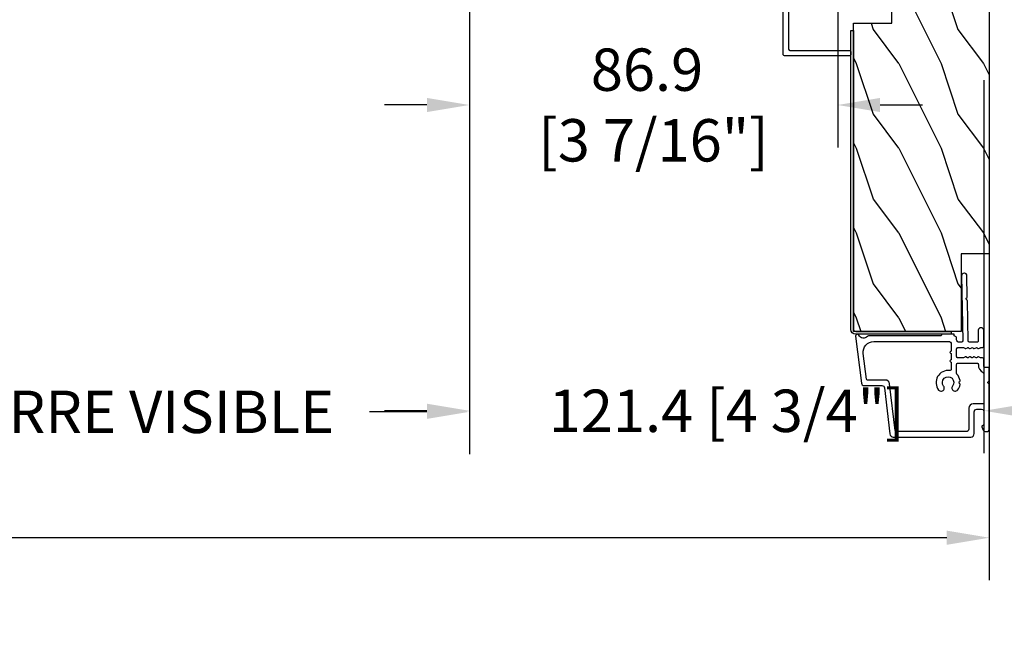
# Model space of a CAD drawing. Units: millimetres. Extents: x 14037 to 30017, y -2000 to 1288.
# Drawn here: x 15854 to 16086, y -1771 to -1626 of the extents above; entities that cross this region are included whole.
import ezdxf

# ---------------------------------------------------------------- set-up
doc = ezdxf.new("R2010")
doc.units = ezdxf.units.MM
doc.header["$MEASUREMENT"] = 0
doc.header["$PDMODE"] = 3
for name, color, linetype in [('Dimensions-Cotes', 7, 'Continuous'), ('Frame 6.5625 - Cadre 167mm', 4, 'Continuous'), ('Text French-Texte Français', 7, 'Continuous')]:
    doc.layers.add(name, color=color, linetype=linetype)
doc.styles.add('Century-10', font='GOTHIC.TTF', dxfattribs={"height": 10})
doc.dimstyles.new('1-1', dxfattribs={"dimtxt": 10, "dimasz": 10, "dimexe": 10, "dimexo": 10, "dimgap": 10, "dimtad": 0, "dimtih": 1, "dimtoh": 1, "dimdec": 1, "dimzin": 0, "dimdsep": 46, "dimtxsty": 'Century-10', "dimcen": 0, "dimadec": 1, "dimazin": 0, "dimtfac": 1, "dimtdec": 1, "dimtofl": 0, "dimtmove": 0, "dimatfit": 3, "dimfxl": 0, "dimtolj": 1, "dimtzin": 0, "dimarcsym": 0})

# ---------------------------------------------------------------- blocks, each defined once
blk = doc.blocks.new('PB-044')
at = {"color": 181}
blk.add_lwpolyline([(71.3230799746976, 0.3131727983639081), (0.8131727983643735, 0.3131727983639081, -0.414213562373095), (0.3131727983643735, 0.8131727983639081), (0.3131727983716495, 23.33598266091563), (-0.3368272016298057, 23.33598266091586), (-0.3368272016370817, 0.8131727983639081, 0.4142135623716068), (0.8131727983643735, -0.3368272016359555), (71.3230799746976, -0.3368272016359555)], format="xyb", close=True, dxfattribs=at)
blk = doc.blocks.new('D-007')
at = {"color": 181}
for points in [[(0.1842405380522791, -11.99600209385112, -0.8404504516583311), (-0.04103217068046661, -12.73703294643191), (-11.12921507321317, -11.37557527753306, -0.378866108695341), (-11.69999999999987, -10.73042027896626), (-11.69999999999987, -6.52238519483096, 0.3842028727139427), (-12.23798777475378, -5.925598395446102), (-23.13373227771541, -4.64341959551372, -0.3842028727139857), (-23.85104931072061, -3.847703863000348), (-23.85104931072016, 14.43302149964624, -0.4142135623730951), (-23.05104931072043, 15.2330214996462), (-17.88104931072036, 15.23302149964722, 0.4142135623730396), (-17.28104931072045, 15.83302149964724), (-17.28104931072045, 16.98844835208966, 0.3442381447891183), (-17.6599331460107, 17.47355748892993), (-20.87334814671789, 17.47545662206964, 0.390199987212349), (-21.17248599549129, 17.20040843854206, -0.5057658050319609), (-21.44699212157201, 17.03171864762122), (-22.26904704533933, 17.36528410696955, -0.3053211126622158), (-22.58104931071972, 17.82859485773825), (-22.58104931071972, 18.27545570299053, -0.4142135623733614), (-22.08104931071972, 18.77545570299098), (-11.48373282709429, 18.77545570299115, -0.1989123686650322), (-11.30695613092331, 18.70223239741351), (-11.13465852918779, 18.52993479397371, 0.4142135623727418), (-10.85181581671333, 18.52993479397377), (-10.67951820981972, 18.70223239916258, -0.1989123660939621), (-10.50274151539764, 18.77545570299144), (-7.751126076248568, 18.77545570299121, -0.4142135623726511), (-7.451126076248386, 18.47545570299148), (-7.451126076247476, 17.82456933813903, 0.1706261623274238), (-7.418138825581707, 17.73071830461667, 0.2403707435808816), (-6.851126076247112, 17.47545570299103), (-5.451049310719611, 17.47545570299148, -0.414213562373095), (-5.151049310719429, 17.1754557029913), (-5.151049310684186, 16.76225994430028, 0.117305786231921), (-5.134981775552944, 16.69471666295952), (-4.913171470937925, 16.25488607964949, -0.40395252683025), (-4.995468578730367, 15.98952789897088, 0.2206743920261215), (-5.145082749369692, 15.78611152471233, 0.1682775418279851), (-5.131998494895413, 15.68880107633218), (-4.913171470938607, 15.2548860796508, -0.4039525268299189), (-4.995468578730481, 14.98952789897173, 0.2206743920260863), (-5.145082749369806, 14.78611152471312, 0.1682775418280009), (-5.131998494895527, 14.68880107633298), (-4.913171470938721, 14.25488607965165, -0.4039525268300475), (-4.995468578730595, 13.98952789897253, 0.220674392026111), (-5.145082749369919, 13.78611152471397, 0.1682775418279478), (-5.13199849489564, 13.68880107633377), (-4.913171470938835, 13.25488607965245, -0.4039525268296235), (-4.995468578730481, 12.98952789897344, 0.2736782324268887), (-5.151049310680321, 12.7265771906351), (-5.151049310682595, 11.37910140646666, 0.414213562372873), (-4.851049310682413, 11.07910140646671), (-3.051049310682231, 11.07910140646671, 0.4142135623728732), (-2.751049310682049, 11.37910140646666), (-2.751049310684323, 12.7265771906351, 0.273678232426896), (-2.906630042634049, 12.98952789897344, -0.4039525268296369), (-2.988927150425695, 13.25488607965245), (-2.77010012646889, 13.68880107633377, 0.1682775418279479), (-2.757015871994611, 13.78611152471397, 0.2206743920260838), (-2.906630042633935, 13.98952789897253, -0.4039525268300612), (-2.988927150425809, 14.25488607965165), (-2.770100126469003, 14.68880107633298, 0.1682775418280009), (-2.757015871994724, 14.78611152471312, 0.2206743920260948), (-2.906630042634049, 14.98952789897173, -0.4039525268299547), (-2.988927150425923, 15.2548860796508), (-2.770100126469117, 15.68880107633218, 0.1682775418280009), (-2.757015871994838, 15.78611152471233, 0.2206743920261256), (-2.906630042634163, 15.98952789897088, -0.4039525268302637), (-2.988927150426605, 16.25488607964949), (-2.767116845811586, 16.69471666295952, 0.11730578623192), (-2.751049310680401, 16.76225994430028), (-2.751049310682959, 17.17545570298925, -0.414213562374649), (-2.451049310682777, 17.47545570299103), (1.348950689279661, 17.47545570299114, -0.4142135623730395), (1.948950689279798, 16.87545570299123), (1.948950689279798, 16.80545570299164, -0.4142135623731504), (1.348950689279434, 16.20545570299161), (-1.181049310680521, 16.20545570299127, 0.414213562373095), (-1.481049310680703, 15.90545570299132), (-1.481049310681385, 14.0893965743643, 0.4091108014278198), (-1.186285032612545, 13.78944226581727), (8.28104588072, 13.62418939002809, -0.198912368665007), (8.456517730054316, 13.54789205796432), (8.621754700930694, 13.37678416396936, 0.4142135623727716), (8.90455433509004, 13.37184787799349), (9.075662232556908, 13.53708485222229, -0.1989123660940025), (9.253689925891365, 13.60721182506761), (14.1997691260305, 13.52087769148908, -0.4142135623730534), (14.78920629926205, 12.91049763053307), (14.7879846308112, 12.84050829187255, -0.4142135623731504), (14.17760456985502, 12.25107111864109), (-1.181049310681885, 12.51915741933551, 0.4142135623730395), (-1.481049310682067, 12.21915741933556), (-1.481049310682067, 11.67910140646684, 0.4142135623731783), (-0.8810493106819308, 11.07910140646671), (-0.5999999999999659, 11.07910140646671, -0.3419987131196607), (-0.01905249806868881, 10.6291014064667, 0.3419987131196763), (0.1745966692416872, 10.47910140646668), (0.3999999999999204, 10.47910140646668), (0.3999999999999204, 7.479101406466683), (0.199999999999946, 7.479101406466683, 0.4142135623731159), (-5.684341886080801e-14, 7.27910140646668), (-5.684341886080801e-14, -9.738617870542313, -0.2100415810856679), (-0.09712322124539696, -9.95961789914439, 0.5240647416414707)], [(-10.18046733585118, -10.18230407877617), (-4.104673358512684, -10.92831777442022, 0.450467153690803), (-1.299999999999784, -8.446952395316927), (-1.300000000000011, 9.2091014064667, 0.4142135623731088), (-1.900000000000148, 9.809101406466695), (-3.49884788915648, 9.809101406466297, 0.3419987131197002), (-3.692497052825388, 9.659101409287175, -0.7745966692413481), (-4.079795380163375, 9.659101409286407, 0.3419987131195697), (-4.273444543832341, 9.809101406466695), (-5.49884785154876, 9.809101406466297, 0.3419987131196222), (-5.692497015217725, 9.659101409287345, -0.7745966692413475), (-6.07979534255486, 9.65910140928635, 0.3419987131196779), (-6.273444506224621, 9.80910140646661), (-7.872292395381066, 9.809101406466269, 0.4542716033107474), (-8.169570633736896, 9.468782068669796, -0.6741086965573057), (-12.75669418429476, 6.846462645331812, -1.000000000000204), (-11.82880982309695, 8.02503407390337, 2.060023094349552), (-11.82880982309695, 10.14646264533197, -1.000000000000963), (-12.75669418429476, 11.32503407390307, -0.1241159526108919), (-11.48433211049695, 11.89320161293945, -0.2442945631488132), (-11.26451872989531, 11.82371047899751), (-11.13513525425623, 11.69432700335854, 0.414213562372536), (-10.85229254178188, 11.69432700335845), (-10.72290906614222, 11.82371047899774, -0.2442945631486238), (-10.5030956855407, 11.89320161293945, -0.1482452999959732), (-9.026774232687615, 11.14818583817232, 0.1927611657185694), (-8.85423566555329, 11.07910140646648), (-6.721049310681849, 11.07910140646648, 0.414213562373081), (-6.421049310681667, 11.37910140646643), (-6.421049310718956, 15.91057467731876, 0.4356318273974979), (-6.742800901156613, 16.20978508541297, -0.3111749465156994), (-8.655230936028431, 17.33232926906781, 0.2913855390728112), (-8.927082178863827, 17.50545570299163), (-15.71104931072074, 17.50545570299123, 0.414213562373095), (-16.01104931072092, 17.20545570299105), (-16.01104931071978, 14.96302149964855, -0.4142135623731117), (-17.01104931071933, 13.96302149964804), (-21.98104931072072, 13.96302149964588, 0.4142135623729911), (-22.58104931072063, 13.36302149964585), (-22.58104931071972, -3.12993139880588, 0.3900673267943767), (-22.30596207319246, -3.428895199735152), (-11.28132403232104, -4.746566724296017, -0.3797860029900472), (-10.39999999999969, -5.739499760656301), (-10.39999999999992, -9.934167540865829, 0.3788661086953277)]]:
    blk.add_lwpolyline(points, format="xyb", close=True, dxfattribs=at)
blk = doc.blocks.new('PB-048-2-C')
h = blk.add_hatch()
h.set_pattern_fill('WOOD1', color=1, scale=20, style=0, pattern_type=2)
h.set_pattern_definition([(216.8699, (-8.349889436578309, -135.5159988401757), (59.99999835648904, 40.00000246526633), [10, -90]), (206.5651, (3.650110563421691, -141.5159988401757), (-19.99998315881815, -20.00002618792761), [22.36068, -22.36068]), (198.4349, (3.650110563421691, -151.5159988401757), (-40.00000869185922, -19.99996806445416), [12.64912, -50.59644])])
h.paths.add_polyline_path([(146.2503349827892, 31.99999999999994), (146.250335025077, 23), (143.2503349827892, 23), (143.2503349827892, 31.99999999999992), (100.7436204345175, 32), (100.7436204345175, 22.99999999999955), (97.74362043451747, 22.99999999999955), (97.74362043451747, 31.99999999999955), (88.24362043451747, 32.00000000000003), (88.24362043451747, 22.99999999999957), (85.24362043451748, 22.99999999999957), (85.24362043451748, 31.99999999999957), (75.74362043451747, 31.99999999999978), (75.74362043451747, 22.99999999999932), (72.74362043451745, 22.99999999999954), (72.74362043451748, 31.99999999999954), (-7.44648787076585e-12, 32), (-1.56319401867222e-12, 6.599999999999994), (18.29999999999792, 6.599999999999994), (18.29999999999798, -3.552713678800501e-15), (166.9999999999998, 0), (166.9999999999998, 32)])
at = {"color": 4}
blk.add_lwpolyline([(88.24362043451747, 22.99999999999955), (88.24362043451747, 32.00000000000006), (97.74362043451747, 31.99999999999956), (97.74362043451747, 22.99999999999955), (100.7436204345175, 22.99999999999955), (100.7436204345175, 32), (143.2503349827892, 32), (143.2503349827892, 23), (146.250335025077, 23), (146.2503349827892, 32), (166.9999999999998, 32), (166.9999999999998, 0), (18.29999999999799, 0), (18.29999999999791, 6.599999999999994), (-1.56319401867222e-12, 6.599999999999994), (-7.474909580196254e-12, 32), (72.74362043451748, 31.99999999999955), (72.74362043451745, 22.99999999999954), (75.74362043451747, 22.99999999999955), (75.74362043451747, 31.99999999999956), (85.24362043451747, 31.9999999999996), (85.24362043451748, 22.99999999999955)], close=True, dxfattribs=at)
blk = doc.blocks.new('*D702')
at = {"layer": 'Defpoints', "color": 0, "transparency": 16777216}
for p in [(15350.19892836273, -1630.264398179166), (16082.91952004581, -1630.264398179167), (16082.91952004581, -1748.225964195645)]:
    blk.add_point(p, dxfattribs=at)
at = {"layer": 'Text French-Texte Français', "color": 0, "lineweight": -2, "transparency": 16777216}
for p, q in [((15350.19892836273, -1640.264398179166), (15350.19892836273, -1758.225964195645)), ((16082.91952004581, -1640.264398179167), (16082.91952004581, -1758.225964195645)), ((15360.19892836273, -1748.225964195645), (15592.07451974821, -1748.225964195645)), ((16072.91952004581, -1748.225964195645), (15801.72781682503, -1748.225964195645))]:
    blk.add_line(p, q, dxfattribs=at)
at = {"layer": 'Text French-Texte Français', "color": 0, "transparency": 16777216}
for points in [[(15360.19892836273, -1746.559297528978), (15360.19892836273, -1749.892630862312), (15350.19892836273, -1748.225964195645)], [(16072.91952004581, -1746.559297528978), (16072.91952004581, -1749.892630862312), (16082.91952004581, -1748.225964195645)]]:
    blk.add_solid(points, dxfattribs=at)
at = {"layer": 'Text French-Texte Français', "color": 0, "transparency": 16777216, "insert": (15696.90116828662, -1748.225964195645), "char_height": 10, "attachment_point": 5, "style": 'Century-10'}
blk.add_mtext('\\A1;LARGEUR EXTÉRIEURE CADRE', dxfattribs=at)
blk = doc.blocks.new('*D699')
at = {"layer": 'Defpoints', "color": 0, "transparency": 16777216}
for p in [(15803.80850345536, -1564.418528625484), (15960.28693007494, -1564.555299829902), (15803.80850345536, -1718.525880958937)]:
    blk.add_point(p, dxfattribs=at)
at = {"layer": 'Text French-Texte Français', "color": 0, "lineweight": -2, "transparency": 16777216}
for p, q in [((15803.80850345536, -1574.418528625484), (15803.80850345536, -1728.525880958937)), ((15960.28693007494, -1574.555299829902), (15960.28693007494, -1728.525880958937)), ((15813.80850345536, -1718.525880958937), (15827.35363110913, -1718.525880958937)), ((15950.28693007494, -1718.525880958937), (15936.74180242116, -1718.525880958937))]:
    blk.add_line(p, q, dxfattribs=at)
at = {"layer": 'Text French-Texte Français', "color": 0, "transparency": 16777216}
for points in [[(15813.80850345536, -1716.85921429227), (15813.80850345536, -1720.192547625604), (15803.80850345536, -1718.525880958937)], [(15950.28693007494, -1716.85921429227), (15950.28693007494, -1720.192547625604), (15960.28693007494, -1718.525880958937)]]:
    blk.add_solid(points, dxfattribs=at)
at = {"layer": 'Text French-Texte Français', "color": 0, "transparency": 16777216, "insert": (15882.04771676515, -1718.525880958937), "char_height": 10, "attachment_point": 5, "style": 'Century-10'}
blk.add_mtext('\\A1;VERRE VISIBLE', dxfattribs=at)
blk = doc.blocks.new('*D695')
at = {"layer": 'Defpoints', "color": 0, "transparency": 16777216}
for p in [(15960.28693007494, -1564.555299829902), (16081.67844757271, -1630.264398179166), (15960.28693007494, -1718.276616638567)]:
    blk.add_point(p, dxfattribs=at)
at = {"layer": 'Dimensions-Cotes', "color": 0, "lineweight": -2, "transparency": 16777216}
for p, q in [((15960.28693007494, -1574.555299829902), (15960.28693007494, -1728.276616638567)), ((16081.67844757271, -1640.264398179166), (16081.67844757271, -1728.276616638567)), ((15950.28693007494, -1718.276616638567), (15940.28693007494, -1718.276616638567)), ((16091.67844757271, -1718.276616638567), (16101.67844757271, -1718.276616638567))]:
    blk.add_line(p, q, dxfattribs=at)
at = {"layer": 'Dimensions-Cotes', "color": 0, "transparency": 16777216}
for points in [[(15950.28693007494, -1716.6099499719), (15950.28693007494, -1719.943283305234), (15960.28693007494, -1718.276616638567)], [(16091.67844757271, -1716.6099499719), (16091.67844757271, -1719.943283305234), (16081.67844757271, -1718.276616638567)]]:
    blk.add_solid(points, dxfattribs=at)
at = {"layer": 'Dimensions-Cotes', "color": 0, "transparency": 16777216, "insert": (16020.98268882382, -1718.276616638567), "char_height": 10, "attachment_point": 5, "style": 'Century-10'}
blk.add_mtext('\\A1;121.4 [4 3/4"]', dxfattribs=at)
blk = doc.blocks.new('*D696')
at = {"layer": 'Defpoints', "color": 0, "transparency": 16777216}
for p in [(16047.17844757271, -1554.803277638574), (15960.28693007494, -1564.555299829902), (15960.28693007494, -1646.12038346618)]:
    blk.add_point(p, dxfattribs=at)
at = {"layer": 'Dimensions-Cotes', "color": 0, "lineweight": -2, "transparency": 16777216}
for p, q in [((16047.17844757271, -1564.803277638574), (16047.17844757271, -1656.12038346618)), ((15960.28693007494, -1574.555299829902), (15960.28693007494, -1656.12038346618)), ((15950.28693007494, -1646.12038346618), (15940.28693007494, -1646.12038346618)), ((16057.17844757271, -1646.12038346618), (16067.17844757271, -1646.12038346618))]:
    blk.add_line(p, q, dxfattribs=at)
at = {"layer": 'Dimensions-Cotes', "color": 0, "transparency": 16777216}
for points in [[(15950.28693007494, -1644.453716799513), (15950.28693007494, -1647.787050132847), (15960.28693007494, -1646.12038346618)], [(16057.17844757271, -1644.453716799513), (16057.17844757271, -1647.787050132847), (16047.17844757271, -1646.12038346618)]]:
    blk.add_solid(points, dxfattribs=at)
at = {"layer": 'Dimensions-Cotes', "color": 0, "transparency": 16777216, "insert": (16002.19146575387, -1646.12038346618), "char_height": 10, "attachment_point": 5, "style": 'Century-10'}
blk.add_mtext('\\A1;86.9\\P [3 7/16"]', dxfattribs=at)
blk = doc.blocks.new('PB-031')
at = {"color": 181}
blk.add_lwpolyline([(25.05837885281753, -6.258685160092824, 0.1682775418279684), (24.96106840443738, -6.271769414567075), (24.52715340775606, -6.490596438523852, -0.4039525268300109), (24.26179522707687, -6.408299330732035, 0.2206743920260995), (24.05837885281832, -6.25868516009271, 0.1682775418279497), (23.96106840443818, -6.271769414566961), (23.52715340775686, -6.490596438523738, -0.4039525268305474), (23.26179522707744, -6.408299330731296, 0.2736782324282633), (22.99884451873814, -6.25271859878049), (22.0331851320669, -6.25271859878049, 0.414213562373095), (21.73318513206689, -6.552718598780501), (21.73318513206695, -9.452718598751744, 0.414213562373095), (22.03318513206696, -9.752718598751756), (22.99884451873268, -9.752718598751756, 0.2736782324343584), (23.26179522707511, -9.597137866794924, -0.4039525268372136), (23.52715340775686, -9.51484075899856), (23.96106840443818, -9.733667782955337, 0.1682775418279495), (24.05837885281838, -9.746752037429587, 0.2206743920260996), (24.26179522707687, -9.597137866790263, -0.403952526829956), (24.52715340775606, -9.514840758998446), (24.96106840443738, -9.733667782955223, 0.1682775418279684), (25.05837885281753, -9.746752037429474, 0.2206743920260747), (25.26179522707608, -9.597137866790149, -0.4039525268299776), (25.52715340775515, -9.514840758998304), (25.96106840443659, -9.733667782955138, 0.1682775418279844), (26.05837885281667, -9.74675203742936, 0.2206743920261224), (26.26179522707528, -9.597137866790035, -0.4039525268302382), (26.5271534077539, -9.514840758997593), (26.83393108141885, -9.669551349454139, -0.2831496351521797), (26.99884451873905, -9.93741627919178), (26.99884451873905, -15.69999999999962, -0.414213562373012), (26.69884451873909, -15.99999999999955), (26.09884451874009, -15.99999999999955, -0.4142135623731087), (25.79884451874014, -15.69999999999956), (25.79884451874014, -11.25271859875446, 0.4142135623730673), (25.49884451874019, -10.95271859875447), (20.93318513206938, -10.95271859875425, -0.4142135623729181), (20.53318513206941, -10.5527185987545), (20.53318513206611, -5.452718598754444, -0.4142135623732719), (20.93318513206614, -5.052718598754183), (25.49884451873814, -5.052718598754183, 0.4142135623732339), (25.79884451873809, -4.752718598754029), (25.7988445187365, -1.599983434870268, 0.4141973893050128), (25.49886108432375, -1.299983435327761), (8.088928128172853, -1.299022082791652, 0.4142297356259974), (7.788911562585696, -1.599022082334301), (7.788911562585696, -7.299005516289924, 0.414213562373081), (8.08891156258565, -7.599005516289907), (9.738911562593358, -7.599005516289992, -0.414213562373095), (10.13891156259334, -7.999005516289969), (10.13891156259334, -15.19900551628979, -0.414213562373081), (9.838911562593154, -15.49900551628977), (9.123609243022003, -15.49900551628977, -0.2831496351521834), (8.855744313284362, -15.33409207896958), (8.701033722830545, -15.02731440531002, -0.4039525268302643), (8.783330830622987, -14.76195622463135, 0.220674392026118), (8.932945001262311, -14.5585398503728, 0.1682775418279972), (8.919860746788089, -14.46122940199265), (8.701033722831227, -14.02731440531127, -0.4039525268299448), (8.7833308306231, -13.7619562246322, 0.220674392026076), (8.932945001262425, -13.55853985037362, 0.1682775418279675), (8.919860746788146, -13.46122940199348), (8.701033722831397, -13.02731440531213, -0.4039525268299748), (8.783330830623214, -12.761956224633, 0.220674392026095), (8.932945001262539, -12.55853985037444, 0.1682775418279481), (8.91986074678826, -12.46122940199427), (8.70103372283151, -12.02731440531292, -0.4039525268296321), (8.783330830623328, -11.76195622463374, 0.220674392026076), (8.932945001262652, -11.55853985037515, 0.1682775418279675), (8.919860746788373, -11.46122940199501), (8.701033722831568, -11.02731440531366, -0.4039525268299748), (8.783330830623441, -10.76195622463453, 0.220674392026095), (8.932945001262766, -10.55853985037598, 0.1682775418279481), (8.919860746788487, -10.46122940199581), (8.701033722831681, -10.02731440531446, -0.4039525268305392), (8.78333083062384, -9.761956224635071, 0.2736782324196623), (8.938911562574418, -9.499005516305289), (8.938911562586924, -9.099005516299087, 0.4142135623822104), (8.638911562586742, -8.799005516289753), (5.73891156260143, -8.799005516289725, 0.4142135623822105), (5.438911562601248, -9.099005516299087), (5.438911562613754, -9.499005516305289, 0.2736782324196623), (5.594492294564333, -9.761956224635071, -0.4039525268305393), (5.676789402356491, -10.02731440531446), (5.457962378399685, -10.46122940199581, 0.1682775418279482), (5.444878123925406, -10.55853985037598, 0.220674392026095), (5.594492294564731, -10.76195622463453, -0.403952526829975), (5.676789402356604, -11.02731440531366), (5.457962378399799, -11.46122940199501, 0.1682775418279676), (5.44487812392552, -11.55853985037515, 0.2206743920260761), (5.594492294564844, -11.76195622463374, -0.4039525268296322), (5.676789402356661, -12.02731440531292), (5.457962378399912, -12.46122940199427, 0.1682775418279482), (5.444878123925633, -12.55853985037444, 0.220674392026095), (5.594492294564958, -12.761956224633, -0.403952526829975), (5.676789402356775, -13.02731440531213), (5.457962378400026, -13.46122940199348, 0.1682775418279676), (5.444878123925747, -13.55853985037362, 0.2206743920260761), (5.594492294565072, -13.7619562246322, -0.4039525268299448), (5.676789402356945, -14.02731440531127), (5.457962378400083, -14.46122940199265, 0.1682775418279975), (5.444878123925861, -14.5585398503728, 0.220674392026118), (5.594492294565185, -14.76195622463135, -0.4039525268302645), (5.676789402357628, -15.02731440531002), (5.52207881190381, -15.33409207896958, -0.2831496351521834), (5.254213882166169, -15.49900551628977), (4.538911562602522, -15.49900551628983, -0.4142135623728177), (4.23891156260234, -15.1990055162901), (4.23891156259586, -7.999005516290254, -0.4142135623733448), (4.638911562595837, -7.599005516289907), (6.288911562588652, -7.599005516289907, 0.4142135623730813), (6.588911562588606, -7.299005516289924), (6.588911562588606, -1.599018053878495, 0.4142258027526147), (6.288899025261941, -1.299018054140475), (-4.407650308523245, -1.299987463197454, 0.4142013220994903), (-4.707637771196488, -1.599987462935474), (-4.707637771196488, -7.300000000000239, 0.414213562373081), (-4.407637771196534, -7.600000000000222), (-2.757637771188826, -7.60000000000025, -0.414213562373095), (-2.357637771188848, -8.000000000000284), (-2.357637771188848, -15.20000000000013, -0.4142135623731088), (-2.65763777118903, -15.50000000000009), (-3.372940090760238, -15.50000000000009, -0.2831496351521834), (-3.640805020497822, -15.33508656267989), (-3.795515610951696, -15.02830888902034, -0.4039525268302643), (-3.713218503159254, -14.76295070834166, 0.220674392026118), (-3.56360433251993, -14.55953433408311, 0.1682775418279972), (-3.576688586994095, -14.46222388570297), (-3.795515610950957, -14.02830888902159, -0.4039525268299448), (-3.71321850315914, -13.76295070834252, 0.220674392026076), (-3.563604332519816, -13.55953433408393, 0.1682775418279675), (-3.576688586994038, -13.46222388570379), (-3.795515610950787, -13.02830888902244, -0.4039525268299748), (-3.713218503159027, -12.76295070834331, 0.220674392026095), (-3.563604332519702, -12.55953433408476, 0.1682775418279481), (-3.576688586993924, -12.46222388570459), (-3.795515610950673, -12.02830888902324, -0.4039525268296321), (-3.713218503158913, -11.76295070834405, 0.220674392026076), (-3.563604332519589, -11.55953433408547, 0.1682775418279675), (-3.576688586993811, -11.46222388570533), (-3.795515610950559, -11.02830888902398, -0.4039525268299748), (-3.713218503158799, -10.76295070834485, 0.220674392026095), (-3.563604332519475, -10.55953433408629, 0.1682775418279481), (-3.576688586993697, -10.46222388570612), (-3.795515610950446, -10.02830888902477, -0.4039525268305392), (-3.713218503158345, -9.762950708345386, 0.2736782324196623), (-3.557637771207823, -9.500000000015604), (-3.55763777119526, -9.100000000009402, 0.4142135623822104), (-3.857637771195442, -8.800000000000068), (-6.757637771180754, -8.80000000000004, 0.4142135623822105), (-7.057637771180936, -9.100000000009402), (-7.05763777116843, -9.500000000015604, 0.2736782324196623), (-6.902057039217851, -9.762950708345386, -0.4039525268305393), (-6.81975993142575, -10.02830888902477), (-7.038586955382499, -10.46222388570612, 0.1682775418279482), (-7.051671209856721, -10.55953433408629, 0.220674392026095), (-6.902057039217397, -10.76295070834485, -0.403952526829975), (-6.819759931425637, -11.02830888902398), (-7.038586955382385, -11.46222388570533, 0.1682775418279676), (-7.051671209856607, -11.55953433408547, 0.2206743920260761), (-6.902057039217283, -11.76295070834405, -0.4039525268296322), (-6.819759931425523, -12.02830888902324), (-7.038586955382328, -12.46222388570459, 0.1682775418279482), (-7.051671209856551, -12.55953433408476, 0.220674392026095), (-6.902057039217226, -12.76295070834331, -0.403952526829975), (-6.819759931425409, -13.02830888902244), (-7.038586955382215, -13.46222388570379, 0.1682775418279676), (-7.051671209856437, -13.55953433408393, 0.2206743920260761), (-6.902057039217112, -13.76295070834252, -0.4039525268299448), (-6.819759931425295, -14.02830888902159), (-7.038586955382101, -14.46222388570297, 0.1682775418279975), (-7.051671209856323, -14.55953433408311, 0.220674392026118), (-6.902057039216999, -14.76295070834166, -0.4039525268302645), (-6.819759931424556, -15.02830888902034), (-6.974470521878374, -15.33508656267989, -0.2831496351521834), (-7.242335451616015, -15.50000000000009), (-7.957637771179662, -15.50000000000014, -0.4142135623728177), (-8.257637771179844, -15.20000000000041), (-8.257637771186381, -8.000000000000625, -0.4142135623733656), (-7.857637771186347, -7.60000000000025), (-6.20763777119376, -7.60000000000025, 0.4142135623731088), (-5.907637771193578, -7.300000000000267), (-5.907637771193635, -5.093649154267325, 0.3419987131197076), (-5.982637769783281, -4.996824572432871, -0.774596669241513), (-5.982637769783622, -4.803175408763877, 0.3419987131195896), (-5.907637771193521, -4.706350826929395), (-5.907637771193691, -4.093649173071185, 0.3419987131195777), (-5.982637769783167, -3.996824591236702, -0.7745966692413617), (-5.982637769783622, -3.803175427568135, 0.3419987131196692), (-5.907637771193521, -3.706350845733255), (-5.907637771193578, -1.600000000000279, 0.414213562373095), (-6.20763777119376, -1.300000000000267), (-25.49884451874019, -1.300000000000068, 0.4142135623730951), (-25.79884451874014, -1.60000000000008), (-25.79884451874014, -15.70000000000002, -0.4142135623730953), (-26.09884451874009, -16.00000000000003), (-26.69884451873727, -16, -0.4142135623730951), (-26.99884451873723, -15.70000000000002), (-26.99884451873723, -0.3000000000000114, -0.4142135623730951), (-26.69884451873727, 0), (26.69884451873727, 0, -0.414213562373095), (26.99884451873723, -0.3000000000000114), (26.99884451873791, -6.068020918331143, -0.2831496351522118), (26.83393108141772, -6.335885848068813), (26.5271534077539, -6.490596438524705, -0.403952526830293), (26.26179522707528, -6.408299330732262, 0.2206743920261057), (26.05837885281667, -6.258685160092938, 0.168277541828016), (25.96106840443659, -6.27176941456716), (25.52715340775515, -6.490596438523994, -0.4039525268299227), (25.26179522707608, -6.408299330732149, 0.2206743920260747)], format="xyb", close=True, dxfattribs=at)

msp = doc.modelspace()

# ---------------------------------------------------------------- block references
at = {"rotation": 90.00000000000001}
msp.add_blockref('PB-031', (16034.2993624658, -1607.489351866884), dxfattribs=at)
at = {"layer": 'Frame 6.5625 - Cadre 167mm', "ltscale": 4, "rotation": 90.00000000000001}
msp.add_blockref('PB-048-2-C', (16082.91952004581, -1699.564398179165), dxfattribs=at)
at = {"layer": 'Frame 6.5625 - Cadre 167mm', "xscale": -1, "rotation": 270}
for name, p in [('PB-044', (16050.60634724745, -1699.877570977538)), ('D-007', (16064.14406434283, -1700.61439817917))]:
    msp.add_blockref(name, p, dxfattribs=at)

# ---------------------------------------------------------------- dimensions: what is measured, and where the dimension line sits
at = {"layer": 'Dimensions-Cotes'}
dim = msp.add_linear_dim(base=(15960.28693007494, -1646.12038346618), p1=(16047.17844757271, -1554.803277638574), p2=(15960.28693007494, -1564.555299829902), angle=180, text='<>\\P[]', dimstyle='1-1', dxfattribs=at)
dim.commit()
dim.dimension.update_dxf_attribs({"geometry": '*D696', "text_midpoint": (16002.19146575387, -1646.12038346618), "dimtype": 160})
dim = msp.add_linear_dim(base=(15960.28693007494, -1718.276616638567), p1=(16081.67844757271, -1630.264398179166), p2=(15960.28693007494, -1564.555299829902), angle=180, dimstyle='1-1', dxfattribs=at)
dim.commit()
dim.dimension.update_dxf_attribs({"geometry": '*D695', "text_midpoint": (16020.98268882382, -1718.276616638567)})
at = {"layer": 'Text French-Texte Français'}
dim = msp.add_linear_dim(base=(15803.80850345536, -1718.525880958937), p1=(15960.28693007494, -1564.555299829902), p2=(15803.80850345536, -1564.418528625484), angle=180, text='VERRE VISIBLE', dimstyle='1-1', dxfattribs=at)
dim.commit()
dim.dimension.update_dxf_attribs({"geometry": '*D699', "text_midpoint": (15882.04771676515, -1718.525880958937)})
dim = msp.add_linear_dim(base=(16082.91952004581, -1748.225964195645), p1=(15350.19892836273, -1630.264398179166), p2=(16082.91952004581, -1630.264398179167), text='LARGEUR EXTÉRIEURE CADRE', dimstyle='1-1', dxfattribs=at)
dim.commit()
dim.dimension.update_dxf_attribs({"geometry": '*D702', "text_midpoint": (15696.90116828662, -1748.225964195645), "dimtype": 160})

doc.saveas('drawing.dxf')
